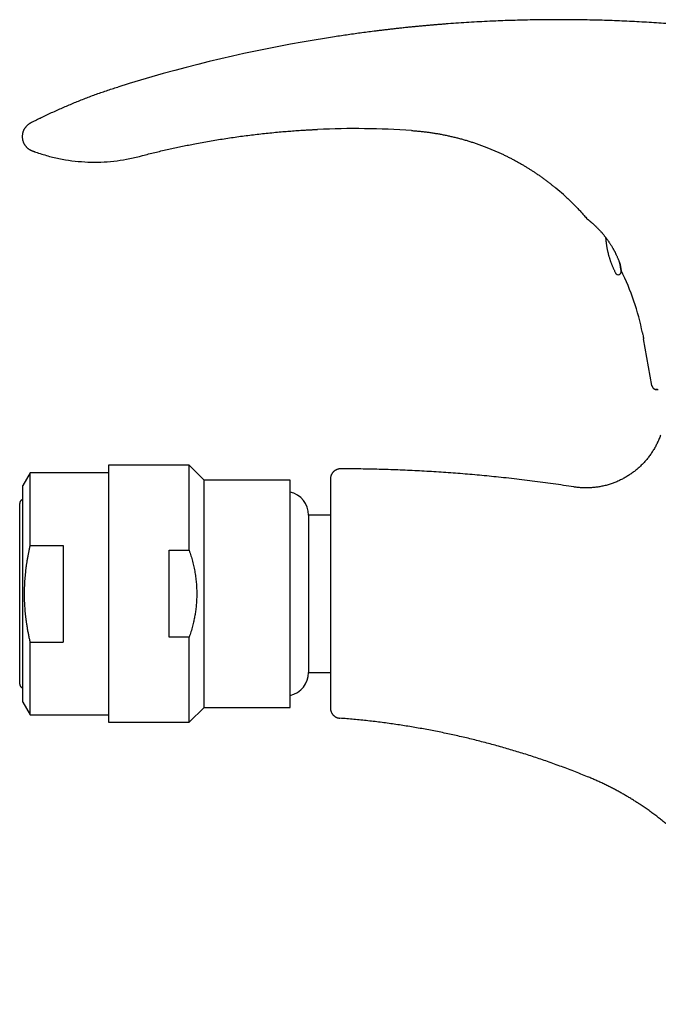
# Model space of a CAD drawing. Units: millimetres. Extents: x 8 to 534, y 12 to 371.
# Drawn here: x 28 to 91, y 273 to 371 of the extents above; entities that cross this region are included whole.
import ezdxf

# ---------------------------------------------------------------- set-up
doc = ezdxf.new("R2010")
doc.units = ezdxf.units.MM

msp = doc.modelspace()

# ---------------------------------------------------------------- linework, layer by layer
at = {"color": 7, "linetype": 'Continuous', "lineweight": 30}
for p, q in [((57.065, 359.977), (57.419, 359.993)), ((29.115, 357.878), (29.162, 357.861)), ((29.115, 357.878), (29.116, 357.878)), ((29.628, 357.694), (29.754, 357.651)), ((29.754, 357.651), (29.801, 357.635)), ((39.758, 357.323), (40.078, 357.406)), ((90.548, 334.603), (89.733, 339.223)), ((89.733, 339.223), (89.733, 339.223)), ((90.556, 334.58), (90.548, 334.603)), ((91.127, 334.197), (90.94, 334.201)), ((44.693, 326.699), (36.693, 326.699)), ((36.693, 326.699), (36.693, 301.199)), ((46.168, 325.224), (44.693, 326.699)), ((44.693, 318.257), (44.693, 326.699)), ((28.915, 325.949), (28.193, 324.699)), ((36.693, 325.949), (28.915, 325.949)), ((28.915, 318.745), (28.915, 325.949)), ((54.693, 325.224), (46.168, 325.224)), ((46.168, 304.054), (46.168, 325.224)), ((54.693, 302.674), (54.693, 325.224)), ((28.193, 313.949), (28.193, 324.699)), ((58.694, 321.743), (56.524, 321.743)), ((56.524, 321.743), (56.524, 306.155)), ((28.915, 318.745), (32.193, 318.745)), ((32.193, 318.745), (32.193, 309.153)), ((42.693, 318.257), (44.693, 318.257)), ((42.693, 309.641), (42.693, 318.257)), ((28.193, 303.199), (28.193, 313.949)), ((44.693, 309.641), (42.693, 309.641)), ((44.693, 301.199), (44.693, 309.641)), ((28.915, 301.949), (28.915, 309.153)), ((28.915, 309.153), (32.193, 309.153)), ((56.524, 306.155), (58.693, 306.155)), ((46.168, 302.674), (46.168, 304.054)), ((28.193, 303.199), (28.915, 301.949)), ((28.915, 301.949), (36.693, 301.949)), ((44.693, 301.199), (46.168, 302.674)), ((46.168, 302.674), (54.693, 302.674)), ((36.693, 301.199), (44.693, 301.199))]:
    msp.add_line(p, q, dxfattribs=at)
for centre, radius, start, end in [((81.318, 224.457), 146.417, 100, 107.36964), ((61.073, 276.077), 83.995, 86.13413, 92.49295), ((35.3, 374.242), 17.494, 249.29657, 251.02474), ((65.046, 334.87), 25.068, 48.11782, 50.32789), ((87.223, 345.889), 0.3, 207.44159, 10), ((65.046, 334.87), 25.068, 11.38467, 26.35361), ((54.181, 321.743), 2.343, 0, 77.38547), ((54.181, 306.155), 2.343, 282.61453, 0)]:
    msp.add_arc(centre, radius, start, end, dxfattribs=at)
for points, knots in [([(70.361, 370.464), (70.236, 370.454), (69.986, 370.435), (69.611, 370.406), (69.236, 370.376), (68.861, 370.344), (68.486, 370.312), (68.118, 370.28), (67.758, 370.247), (67.404, 370.214), (67.05, 370.18), (66.696, 370.145), (66.31, 370.105), (65.891, 370.062), (65.439, 370.013), (64.988, 369.963), (64.536, 369.911), (64.085, 369.858), (63.634, 369.804), (63.334, 369.766), (63.184, 369.748)], [0, 0, 0, 0, 0.052389, 0.104759, 0.1571, 0.209405, 0.261669, 0.313891, 0.363096, 0.412276, 0.461448, 0.510627, 0.559822, 0.622606, 0.685435, 0.748308, 0.811217, 0.874149, 0.937085, 1, 1, 1, 1]), ([(74.49, 370.715), (74.145, 370.698), (73.457, 370.664), (72.425, 370.605), (71.393, 370.539), (70.705, 370.489), (70.361, 370.464)], [0, 0, 0, 0, 0.249987, 0.499972, 0.749977, 1, 1, 1, 1]), ([(98.295, 369.886), (97.97, 369.924), (97.319, 369.999), (96.341, 370.103), (95.364, 370.2), (94.385, 370.292), (93.412, 370.375), (92.444, 370.452), (91.481, 370.523), (90.518, 370.586), (89.548, 370.644), (88.571, 370.696), (87.587, 370.741), (86.603, 370.78), (85.619, 370.812), (84.634, 370.838), (83.65, 370.857), (82.665, 370.869), (81.68, 370.875), (80.695, 370.874), (79.71, 370.866), (78.725, 370.852), (77.74, 370.831), (76.756, 370.804), (75.798, 370.771), (75.043, 370.74), (74.616, 370.72), (74.489, 370.714)], [0, 0, 0, 0, 0.041212, 0.082423, 0.123634, 0.164844, 0.206053, 0.246527, 0.287, 0.327473, 0.367946, 0.409245, 0.450544, 0.491844, 0.533144, 0.574444, 0.615744, 0.657046, 0.698347, 0.73965, 0.780953, 0.822257, 0.863563, 0.90487, 0.946178, 0.984045, 1, 1, 1, 1]), ([(63.184, 369.748), (62.956, 369.719), (62.501, 369.661), (61.818, 369.571), (61.136, 369.478), (60.455, 369.381), (59.774, 369.281), (59.053, 369.172), (58.292, 369.053), (57.492, 368.923), (56.692, 368.789), (56.159, 368.696), (55.893, 368.649)], [0, 0, 0, 0, 0.093295, 0.186605, 0.279928, 0.373266, 0.466621, 0.559985, 0.670014, 0.78002, 0.890013, 1, 1, 1, 1]), ([(29.905, 361.098), (29.936, 361.114), (30.142, 361.217), (30.527, 361.404), (31.058, 361.657), (31.59, 361.901), (32.121, 362.139), (32.651, 362.369), (33.183, 362.593), (33.722, 362.813), (34.267, 363.028), (34.818, 363.239), (35.371, 363.443), (35.927, 363.641), (36.485, 363.833), (37.045, 364.019), (37.42, 364.138), (37.607, 364.197)], [0, 0, 0, 0, 0.012543, 0.083373, 0.154192, 0.225003, 0.294542, 0.364078, 0.433611, 0.503145, 0.574099, 0.645059, 0.716025, 0.787, 0.857986, 0.928985, 1, 1, 1, 1]), ([(28.949, 360.61), (28.924, 360.596), (28.873, 360.569), (28.801, 360.522), (28.731, 360.472), (28.664, 360.417), (28.6, 360.359), (28.54, 360.297), (28.484, 360.232), (28.431, 360.164), (28.382, 360.093), (28.338, 360.019), (28.298, 359.943), (28.262, 359.864), (28.231, 359.784), (28.204, 359.702), (28.183, 359.618), (28.166, 359.534), (28.154, 359.449), (28.146, 359.363), (28.144, 359.276), (28.147, 359.19), (28.155, 359.104), (28.167, 359.019), (28.185, 358.935), (28.207, 358.851), (28.234, 358.77), (28.266, 358.689), (28.302, 358.611), (28.343, 358.535), (28.388, 358.462), (28.437, 358.391), (28.49, 358.323), (28.547, 358.258), (28.608, 358.197), (28.672, 358.139), (28.739, 358.085), (28.809, 358.035), (28.882, 357.989), (28.957, 357.947), (29.035, 357.91), (29.088, 357.889), (29.115, 357.878)], [0, 0, 0, 0, 0.025003, 0.050003, 0.075, 0.099995, 0.12499, 0.149986, 0.174984, 0.199983, 0.224982, 0.249983, 0.274983, 0.299984, 0.324985, 0.349986, 0.374987, 0.399988, 0.424989, 0.449989, 0.474989, 0.49999, 0.52499, 0.54999, 0.574991, 0.599992, 0.624993, 0.649995, 0.674997, 0.7, 0.725002, 0.750004, 0.775006, 0.800007, 0.825007, 0.850006, 0.875005, 0.900003, 0.925001, 0.95, 0.974999, 1, 1, 1, 1]), ([(29.916, 361.104), (29.835, 361.063), (29.673, 360.983), (29.431, 360.86), (29.19, 360.736), (29.029, 360.652), (28.949, 360.61)], [0, 0, 0, 0, 0.249781, 0.499721, 0.749811, 1, 1, 1, 1]), ([(40.078, 357.406), (40.175, 357.431), (40.474, 357.508), (40.978, 357.634), (41.59, 357.782), (42.203, 357.926), (42.814, 358.064), (43.423, 358.197), (44.028, 358.324), (44.635, 358.447), (45.281, 358.574), (45.966, 358.702), (46.692, 358.831), (47.418, 358.954), (48.145, 359.07), (48.872, 359.181), (49.6, 359.284), (50.329, 359.382), (51.058, 359.473), (51.788, 359.557), (52.518, 359.635), (53.248, 359.707), (53.949, 359.77), (54.621, 359.824), (55.263, 359.872), (55.833, 359.909), (56.329, 359.938), (56.644, 359.955), (56.848, 359.966), (56.944, 359.971), (57.016, 359.974), (57.056, 359.976), (57.065, 359.977)], [0, 0, 0, 0, 0.01734, 0.053957, 0.090578, 0.127201, 0.163824, 0.199792, 0.235757, 0.271718, 0.307674, 0.35047, 0.393255, 0.436027, 0.478785, 0.521527, 0.564252, 0.606958, 0.649644, 0.692308, 0.734951, 0.777571, 0.820166, 0.85763, 0.895074, 0.932497, 0.957186, 0.981865, 0.987404, 0.992943, 0.99848, 1, 1, 1, 1]), ([(66.736, 359.881), (66.864, 359.872), (67.121, 359.853), (67.505, 359.818), (67.887, 359.778), (68.268, 359.731), (68.647, 359.679), (69.024, 359.621), (69.398, 359.558), (69.776, 359.489), (70.158, 359.412), (70.542, 359.329), (70.923, 359.24), (71.301, 359.146), (71.675, 359.047), (72.046, 358.942), (72.414, 358.832), (72.777, 358.717), (73.136, 358.598), (73.492, 358.473), (73.843, 358.345), (74.183, 358.214), (74.513, 358.083), (74.832, 357.95), (75.147, 357.814), (75.458, 357.674), (75.771, 357.529), (76.086, 357.377), (76.402, 357.219), (76.713, 357.058), (77.02, 356.895), (77.321, 356.728), (77.612, 356.562), (77.892, 356.397), (78.163, 356.233), (78.429, 356.068), (78.691, 355.9), (78.958, 355.725), (79.229, 355.541), (79.506, 355.348), (79.776, 355.155), (80.041, 354.959), (80.301, 354.763), (80.556, 354.565), (80.805, 354.366), (80.968, 354.232), (81.049, 354.165)], [0, 0, 0, 0, 0.024669, 0.049283, 0.073836, 0.098321, 0.122734, 0.147067, 0.171316, 0.195475, 0.220682, 0.24578, 0.270762, 0.295622, 0.320357, 0.34496, 0.369427, 0.393753, 0.417933, 0.441962, 0.465837, 0.489554, 0.511766, 0.533829, 0.555742, 0.577499, 0.5991, 0.621834, 0.644385, 0.666749, 0.688923, 0.710906, 0.732693, 0.753055, 0.77324, 0.793247, 0.813073, 0.832718, 0.854429, 0.875911, 0.897164, 0.918188, 0.938983, 0.95955, 0.979888, 1, 1, 1, 1]), ([(29.116, 357.878), (29.147, 357.866), (29.21, 357.842), (29.306, 357.807), (29.379, 357.781), (29.421, 357.766), (29.431, 357.762)], [0, 0, 0, 0, 0.303999, 0.607901, 0.911599, 1, 1, 1, 1]), ([(29.611, 357.699), (30.022, 357.568), (30.841, 357.305), (32.1, 357.029), (33.372, 356.839), (34.653, 356.745), (35.938, 356.744), (37.221, 356.838), (38.5, 357.021), (39.338, 357.222), (39.758, 357.323)], [0, 0, 0, 0, 0.1254603, 0.2504485, 0.3751432, 0.499712, 0.6243168, 0.7491195, 0.8742878, 1, 1, 1, 1]), ([(81.781, 353.533), (81.807, 353.51), (81.928, 353.402), (82.14, 353.206), (82.417, 352.945), (82.689, 352.679), (82.957, 352.41), (83.229, 352.127), (83.506, 351.831), (83.786, 351.521), (83.99, 351.289), (84.099, 351.16), (84.118, 351.137)], [0, 0, 0, 0, 0.031528, 0.145088, 0.258597, 0.372062, 0.485491, 0.598888, 0.723597, 0.848286, 0.972961, 1, 1, 1, 1]), ([(84.119, 351.137), (84.119, 351.137), (84.119, 351.137), (84.122, 351.135), (84.126, 351.131), (84.132, 351.127), (84.14, 351.12), (84.15, 351.113), (84.161, 351.104), (84.175, 351.093), (84.189, 351.081), (84.206, 351.068), (84.225, 351.054), (84.247, 351.036), (84.274, 351.014), (84.308, 350.987), (84.343, 350.958), (84.379, 350.928), (84.415, 350.899), (84.449, 350.871), (84.484, 350.841), (84.526, 350.805), (84.576, 350.762), (84.635, 350.711), (84.697, 350.656), (84.755, 350.604), (84.808, 350.556), (84.854, 350.512), (84.902, 350.468), (84.95, 350.422), (85, 350.374), (85.05, 350.325), (85.101, 350.275), (85.161, 350.215), (85.233, 350.141), (85.319, 350.052), (85.409, 349.955), (85.488, 349.868), (85.555, 349.792), (85.61, 349.729), (85.664, 349.666), (85.721, 349.598), (85.78, 349.527), (85.841, 349.452), (85.901, 349.376), (85.973, 349.283), (86.056, 349.173), (86.139, 349.06), (86.211, 348.958), (86.273, 348.87), (86.334, 348.779), (86.395, 348.687), (86.456, 348.593), (86.516, 348.498), (86.575, 348.402), (86.633, 348.304), (86.685, 348.215), (86.731, 348.135), (86.772, 348.063), (86.811, 347.991), (86.85, 347.918), (86.888, 347.846), (86.926, 347.773), (86.963, 347.701), (86.987, 347.653), (86.999, 347.629)], [0, 0, 0, 0, 0.007974, 0.01962, 0.031308, 0.042997, 0.05473, 0.066465, 0.078325, 0.090186, 0.10209, 0.113994, 0.126017, 0.138049, 0.154739, 0.171429, 0.188216, 0.205003, 0.218595, 0.232187, 0.245821, 0.259456, 0.278689, 0.299071, 0.319509, 0.339975, 0.354199, 0.368424, 0.382681, 0.396938, 0.411451, 0.425964, 0.440509, 0.455053, 0.47662, 0.501391, 0.526237, 0.551119, 0.566006, 0.580893, 0.595812, 0.610732, 0.627328, 0.643923, 0.660566, 0.67721, 0.703465, 0.729719, 0.747361, 0.765007, 0.782649, 0.800823, 0.819002, 0.837175, 0.855529, 0.873888, 0.892242, 0.905655, 0.919069, 0.932517, 0.945966, 0.959456, 0.972945, 0.986473, 1, 1, 1, 1]), ([(85.965, 349.293), (85.967, 349.263), (85.972, 349.192), (85.981, 349.08), (85.993, 348.957), (86.007, 348.834), (86.022, 348.712), (86.04, 348.589), (86.058, 348.467), (86.079, 348.345), (86.101, 348.224), (86.125, 348.102), (86.15, 347.981), (86.178, 347.861), (86.206, 347.74), (86.237, 347.621), (86.269, 347.501), (86.303, 347.382), (86.338, 347.264), (86.375, 347.146), (86.414, 347.028), (86.454, 346.912), (86.496, 346.795), (86.539, 346.679), (86.584, 346.564), (86.631, 346.45), (86.679, 346.336), (86.729, 346.222), (86.78, 346.11), (86.833, 345.998), (86.887, 345.887), (86.929, 345.805), (86.952, 345.76), (86.957, 345.751)], [0, 0, 0, 0, 0.024478, 0.057825, 0.091174, 0.124524, 0.157876, 0.19123, 0.224584, 0.257941, 0.291298, 0.324657, 0.358018, 0.39138, 0.424743, 0.458108, 0.491475, 0.524843, 0.558212, 0.591583, 0.624955, 0.658329, 0.691705, 0.725082, 0.758461, 0.791841, 0.825223, 0.858607, 0.891993, 0.92538, 0.958769, 0.99216, 1, 1, 1, 1]), ([(87.374, 346.761), (87.361, 346.795), (87.336, 346.861), (87.295, 346.964), (87.252, 347.069), (87.207, 347.177), (87.159, 347.287), (87.108, 347.4), (87.055, 347.513), (87.017, 347.59), (86.999, 347.629)], [0, 0, 0, 0, 0.122678, 0.245356, 0.368933, 0.49251, 0.618902, 0.745294, 0.872647, 1, 1, 1, 1]), ([(87.373, 346.766), (87.374, 346.759), (87.378, 346.736), (87.385, 346.7), (87.392, 346.657), (87.4, 346.615), (87.407, 346.575), (87.417, 346.519), (87.428, 346.452), (87.442, 346.376), (87.454, 346.306), (87.466, 346.242), (87.476, 346.183), (87.485, 346.131), (87.493, 346.084), (87.5, 346.044), (87.506, 346.01), (87.511, 345.983), (87.515, 345.962), (87.517, 345.95), (87.518, 345.944), (87.518, 345.942), (87.519, 345.941), (87.519, 345.941), (87.519, 345.941)], [0, 0, 0, 0, 0.0146087, 0.0432766, 0.0720129, 0.1008339, 0.1297555, 0.1587934, 0.2212082, 0.2831497, 0.344779, 0.4062593, 0.4677553, 0.5294314, 0.5914505, 0.6539731, 0.716388, 0.7783296, 0.8399588, 0.9014392, 0.9321775, 0.9629403, 0.9937481, 1, 1, 1, 1]), ([(87.508, 346), (87.508, 346.002), (87.507, 346.007), (87.504, 346.022), (87.5, 346.043), (87.496, 346.07), (87.49, 346.103), (87.483, 346.14), (87.476, 346.183), (87.468, 346.23), (87.458, 346.285), (87.447, 346.349), (87.434, 346.422), (87.42, 346.5), (87.405, 346.582), (87.39, 346.669), (87.379, 346.731), (87.374, 346.761)], [0, 0, 0, 0, 0.063714, 0.127365, 0.190927, 0.25438, 0.317706, 0.379763, 0.44167, 0.503415, 0.564991, 0.638068, 0.71091, 0.783523, 0.855909, 0.928068, 1, 1, 1, 1]), ([(89.62, 339.818), (89.632, 339.759), (89.672, 339.561), (89.708, 339.363), (89.733, 339.223)], [0, 0, 0, 0, 0.29831, 1, 1, 1, 1]), ([(90.548, 334.603), (90.548, 334.603), (90.548, 334.603), (90.551, 334.603), (90.551, 334.603)], [0, 0, 0, 0, 0.892232, 1, 1, 1, 1]), ([(90.551, 334.603), (90.554, 334.587), (90.561, 334.557), (90.575, 334.514), (90.592, 334.474), (90.611, 334.439), (90.63, 334.408), (90.652, 334.379), (90.675, 334.352), (90.698, 334.329), (90.72, 334.309), (90.741, 334.292), (90.768, 334.273), (90.802, 334.252), (90.844, 334.231), (90.888, 334.214), (90.933, 334.202), (90.977, 334.194), (91.009, 334.191), (91.031, 334.19), (91.041, 334.19), (91.049, 334.19), (91.054, 334.19), (91.058, 334.19), (91.061, 334.19), (91.064, 334.19), (91.069, 334.191), (91.073, 334.191), (91.078, 334.191), (91.083, 334.192), (91.089, 334.192), (91.094, 334.192), (91.099, 334.193), (91.103, 334.194), (91.107, 334.194), (91.109, 334.194), (91.11, 334.194)], [0, 0, 0, 0, 0.048117, 0.093419, 0.135907, 0.175583, 0.212448, 0.246503, 0.283657, 0.316764, 0.345823, 0.372017, 0.39852, 0.443757, 0.490336, 0.538256, 0.58564, 0.62961, 0.670136, 0.683467, 0.694009, 0.701756, 0.706707, 0.709827, 0.713178, 0.717152, 0.721965, 0.734537, 0.751404, 0.772755, 0.798679, 0.833966, 0.87533, 0.922797, 0.97638, 1, 1, 1, 1]), ([(91.13, 334.198), (91.132, 334.198), (91.137, 334.199), (91.15, 334.201), (91.164, 334.204), (91.17, 334.205)], [0, 0, 0, 0, 0.342329, 0.684466, 1, 1, 1, 1]), ([(91.41, 329.663), (91.395, 329.622), (91.358, 329.517), (91.292, 329.35), (91.212, 329.16), (91.128, 328.974), (91.04, 328.792), (90.948, 328.614), (90.852, 328.438), (90.75, 328.264), (90.644, 328.091), (90.532, 327.921), (90.417, 327.753), (90.297, 327.589), (90.174, 327.429), (90.047, 327.273), (89.918, 327.122), (89.784, 326.973), (89.647, 326.828), (89.504, 326.684), (89.357, 326.544), (89.207, 326.408), (89.053, 326.275), (88.897, 326.147), (88.738, 326.024), (88.577, 325.906), (88.414, 325.791), (88.246, 325.68), (88.074, 325.573), (87.898, 325.469), (87.719, 325.37), (87.538, 325.275), (87.355, 325.186), (87.17, 325.101), (86.984, 325.022), (86.796, 324.948), (86.604, 324.878), (86.409, 324.813), (86.21, 324.752), (86.009, 324.697), (85.806, 324.646), (85.603, 324.602), (85.398, 324.563), (85.194, 324.53), (84.987, 324.502), (84.778, 324.479), (84.566, 324.462), (84.35, 324.451), (84.134, 324.445), (83.916, 324.446), (83.698, 324.453), (83.481, 324.466), (83.263, 324.484), (83.045, 324.509), (82.899, 324.53), (82.826, 324.541)], [0, 0, 0, 0, 0.011901, 0.030882, 0.049826, 0.068736, 0.08728, 0.105797, 0.124292, 0.142767, 0.161559, 0.180336, 0.199099, 0.217852, 0.236597, 0.255, 0.273399, 0.291794, 0.310188, 0.328916, 0.347645, 0.366377, 0.385113, 0.403856, 0.422271, 0.440697, 0.459133, 0.477584, 0.496386, 0.515209, 0.534053, 0.552924, 0.571823, 0.590417, 0.609046, 0.627714, 0.646425, 0.665524, 0.684675, 0.703884, 0.723156, 0.742495, 0.761559, 0.7807, 0.799922, 0.819232, 0.83899, 0.858853, 0.878827, 0.898922, 0.919145, 0.93914, 0.959274, 0.979558, 1, 1, 1, 1]), ([(59.694, 326.335), (59.666, 326.335), (59.612, 326.333), (59.53, 326.323), (59.45, 326.306), (59.371, 326.283), (59.294, 326.254), (59.221, 326.218), (59.153, 326.178), (59.09, 326.134), (59.03, 326.085), (58.974, 326.031), (58.922, 325.974), (58.875, 325.912), (58.833, 325.847), (58.796, 325.779), (58.764, 325.708), (58.738, 325.636), (58.718, 325.562), (58.704, 325.487), (58.695, 325.413), (58.694, 325.365), (58.693, 325.341)], [0, 0, 0, 0, 0.052454, 0.104917, 0.157382, 0.209847, 0.262312, 0.314776, 0.364245, 0.413715, 0.463185, 0.512656, 0.562127, 0.611597, 0.661066, 0.710535, 0.760003, 0.809471, 0.858057, 0.906642, 0.955225, 1, 1, 1, 1]), ([(82.826, 324.541), (82.483, 324.594), (81.797, 324.699), (80.767, 324.847), (79.736, 324.989), (78.704, 325.124), (77.671, 325.251), (76.638, 325.372), (75.632, 325.482), (74.654, 325.583), (73.705, 325.675), (72.755, 325.761), (71.805, 325.841), (70.854, 325.915), (69.902, 325.983), (68.951, 326.045), (67.999, 326.101), (67.046, 326.151), (66.094, 326.195), (65.141, 326.233), (64.206, 326.265), (63.289, 326.29), (62.391, 326.31), (61.492, 326.324), (60.593, 326.333), (59.993, 326.334), (59.694, 326.335)], [0, 0, 0, 0, 0.044816, 0.08963, 0.134443, 0.179255, 0.224065, 0.268873, 0.31368, 0.354752, 0.395823, 0.436893, 0.477961, 0.519028, 0.560093, 0.601158, 0.642221, 0.683283, 0.724343, 0.765402, 0.80646, 0.845171, 0.88388, 0.922588, 0.961294, 1, 1, 1, 1]), ([(58.693, 325.341), (58.693, 325.34), (58.693, 325.338), (58.693, 325.333), (58.693, 325.332)], [0, 0, 0, 0, 0.771338, 1, 1, 1, 1]), ([(58.693, 325.33), (58.693, 325.327), (58.693, 325.321), (58.693, 325.303), (58.693, 325.277), (58.693, 325.244), (58.693, 325.204), (58.693, 325.157), (58.693, 325.103), (58.693, 325.041), (58.693, 324.972), (58.693, 324.894), (58.693, 324.835), (58.693, 324.8), (58.693, 324.796)], [0, 0, 0, 0, 0.080427, 0.171804, 0.263134, 0.354427, 0.444066, 0.533692, 0.623316, 0.712948, 0.804431, 0.895946, 0.987505, 1, 1, 1, 1]), ([(58.693, 324.798), (58.693, 324.794), (58.693, 324.776), (58.693, 324.743), (58.693, 324.697), (58.693, 324.649), (58.693, 324.599), (58.693, 324.546), (58.693, 324.492), (58.693, 324.438), (58.693, 324.383), (58.693, 324.327), (58.693, 324.271), (58.693, 324.215), (58.693, 324.159), (58.693, 324.102), (58.693, 324.064), (58.693, 324.043), (58.693, 324.042)], [0, 0, 0, 0, 0.018303, 0.091696, 0.163869, 0.23482, 0.311457, 0.386616, 0.460298, 0.532502, 0.603229, 0.672477, 0.740249, 0.806542, 0.871357, 0.934695, 0.995463, 1, 1, 1, 1]), ([(83.02, 324.514), (83.001, 324.516), (82.936, 324.524), (82.872, 324.534), (82.826, 324.541)], [0, 0, 0, 0, 0.293771, 1, 1, 1, 1]), ([(28.193, 323.286), (28.185, 323.284), (28.166, 323.279), (28.138, 323.268), (28.109, 323.255), (28.082, 323.239), (28.058, 323.223), (28.036, 323.206), (28.017, 323.19), (28, 323.172), (27.979, 323.148), (27.957, 323.118), (27.935, 323.08), (27.921, 323.049), (27.913, 323.025), (27.909, 323.011), (27.905, 322.996), (27.901, 322.978), (27.897, 322.957), (27.894, 322.93), (27.893, 322.91), (27.893, 322.899)], [0, 0, 0, 0, 0.044517, 0.111738, 0.173113, 0.228657, 0.287637, 0.338284, 0.384337, 0.431329, 0.479322, 0.561542, 0.646425, 0.726067, 0.757339, 0.78688, 0.814687, 0.845766, 0.887007, 0.938436, 1, 1, 1, 1]), ([(58.693, 324.04), (58.693, 324.03), (58.693, 323.974), (58.693, 323.867), (58.693, 323.717), (58.693, 323.559), (58.693, 323.398), (58.693, 323.236), (58.693, 323.072), (58.693, 322.903), (58.693, 322.727), (58.693, 322.545), (58.693, 322.419), (58.693, 322.356)], [0, 0, 0, 0, 0.02352, 0.126247, 0.228955, 0.331658, 0.434369, 0.528538, 0.622735, 0.71697, 0.811252, 0.905592, 1, 1, 1, 1]), ([(27.893, 313.949), (27.893, 314.031), (27.893, 314.196), (27.893, 314.442), (27.893, 314.689), (27.893, 314.934), (27.893, 315.178), (27.893, 315.419), (27.893, 315.658), (27.893, 315.895), (27.893, 316.133), (27.893, 316.371), (27.893, 316.608), (27.893, 316.843), (27.893, 317.076), (27.893, 317.307), (27.893, 317.535), (27.893, 317.761), (27.893, 317.983), (27.893, 318.202), (27.893, 318.419), (27.893, 318.631), (27.893, 318.84), (27.893, 319.046), (27.893, 319.241), (27.893, 319.428), (27.893, 319.605), (27.893, 319.779), (27.893, 319.95), (27.893, 320.116), (27.893, 320.283), (27.893, 320.45), (27.893, 320.618), (27.893, 320.78), (27.893, 320.936), (27.893, 321.087), (27.893, 321.232), (27.893, 321.37), (27.893, 321.503), (27.893, 321.631), (27.893, 321.754), (27.893, 321.872), (27.893, 321.984), (27.893, 322.09), (27.893, 322.19), (27.893, 322.283), (27.893, 322.371), (27.893, 322.451), (27.893, 322.525), (27.893, 322.593), (27.893, 322.654), (27.893, 322.708), (27.893, 322.756), (27.893, 322.796), (27.893, 322.828), (27.893, 322.854), (27.893, 322.874), (27.893, 322.889), (27.893, 322.898), (27.893, 322.899), (27.893, 322.899)], [0, 0, 0, 0, 0.017549, 0.035104, 0.052662, 0.070224, 0.087788, 0.10504, 0.122293, 0.139547, 0.156801, 0.174406, 0.192011, 0.209616, 0.22722, 0.244823, 0.262426, 0.280028, 0.297629, 0.315229, 0.332829, 0.350429, 0.368029, 0.385628, 0.403227, 0.419359, 0.435492, 0.451625, 0.467757, 0.48389, 0.500024, 0.517585, 0.535147, 0.552709, 0.570271, 0.587833, 0.605082, 0.622331, 0.63958, 0.656829, 0.67443, 0.69203, 0.709631, 0.727231, 0.744831, 0.762431, 0.78003, 0.797629, 0.815227, 0.832825, 0.850423, 0.868021, 0.885618, 0.903215, 0.919346, 0.935476, 0.951607, 0.967738, 0.983869, 1, 1, 1, 1]), ([(58.694, 322.359), (58.694, 322.298), (58.694, 322.116), (58.694, 321.813), (58.694, 321.448), (58.693, 321.083), (58.693, 320.719), (58.693, 320.354), (58.693, 320.001), (58.693, 319.658), (58.693, 319.325), (58.693, 318.993), (58.693, 318.662), (58.693, 318.411), (58.693, 318.269), (58.693, 318.238)], [0, 0, 0, 0, 0.044124, 0.132313, 0.220495, 0.308668, 0.39683, 0.484979, 0.573114, 0.65389, 0.734652, 0.8154, 0.896131, 0.976846, 1, 1, 1, 1]), ([(58.694, 322.359), (58.694, 322.309), (58.694, 322.147), (58.694, 321.942), (58.694, 321.787), (58.694, 321.743)], [0, 0, 0, 0, 0.2464, 0.788338, 1, 1, 1, 1]), ([(28.915, 318.745), (28.889, 318.632), (28.838, 318.406), (28.767, 318.068), (28.701, 317.729), (28.64, 317.391), (28.585, 317.055), (28.535, 316.722), (28.491, 316.391), (28.452, 316.06), (28.419, 315.728), (28.391, 315.393), (28.368, 315.057), (28.352, 314.721), (28.341, 314.384), (28.337, 314.048), (28.338, 313.712), (28.345, 313.376), (28.358, 313.04), (28.377, 312.704), (28.402, 312.367), (28.432, 312.03), (28.468, 311.693), (28.51, 311.355), (28.56, 311.006), (28.616, 310.645), (28.681, 310.273), (28.753, 309.9), (28.83, 309.526), (28.886, 309.278), (28.915, 309.153)], [0, 0, 0, 0, 0.035883, 0.071634, 0.107249, 0.142729, 0.178078, 0.212673, 0.247154, 0.281529, 0.31581, 0.350706, 0.38553, 0.4203, 0.45503, 0.489737, 0.52444, 0.559155, 0.5939, 0.628691, 0.663545, 0.698476, 0.733498, 0.768624, 0.803864, 0.84277, 0.881833, 0.921059, 0.960449, 1, 1, 1, 1]), ([(44.693, 318.257), (44.723, 318.167), (44.783, 317.987), (44.867, 317.715), (44.946, 317.441), (45.02, 317.166), (45.089, 316.889), (45.152, 316.611), (45.21, 316.332), (45.261, 316.051), (45.307, 315.77), (45.346, 315.487), (45.379, 315.204), (45.404, 314.934), (45.422, 314.677), (45.434, 314.433), (45.441, 314.189), (45.444, 313.945), (45.441, 313.691), (45.433, 313.429), (45.418, 313.157), (45.397, 312.885), (45.37, 312.615), (45.339, 312.359), (45.305, 312.118), (45.269, 311.892), (45.229, 311.668), (45.185, 311.446), (45.139, 311.226), (45.084, 310.988), (45.02, 310.731), (44.946, 310.456), (44.867, 310.183), (44.783, 309.911), (44.723, 309.731), (44.693, 309.641)], [0, 0, 0, 0, 0.032435, 0.064876, 0.097316, 0.12975, 0.162193, 0.194642, 0.227091, 0.259532, 0.291982, 0.324439, 0.356897, 0.389345, 0.417119, 0.444902, 0.472688, 0.50047, 0.528244, 0.55922, 0.590207, 0.621199, 0.652187, 0.683164, 0.709179, 0.735196, 0.761211, 0.78682, 0.81243, 0.838038, 0.870424, 0.902818, 0.935216, 0.967612, 1, 1, 1, 1]), ([(58.693, 318.238), (58.693, 318.234), (58.693, 318.113), (58.693, 317.876), (58.693, 317.528), (58.693, 317.182), (58.693, 316.837), (58.693, 316.501), (58.693, 316.173), (58.693, 315.853), (58.693, 315.534), (58.693, 315.216), (58.693, 314.894), (58.693, 314.568), (58.693, 314.238), (58.693, 313.911), (58.693, 313.587), (58.693, 313.266), (58.693, 312.953), (58.693, 312.65), (58.693, 312.355), (58.693, 312.063), (58.693, 311.773), (58.693, 311.481), (58.693, 311.186), (58.693, 310.889), (58.693, 310.596), (58.693, 310.307), (58.693, 310.023), (58.693, 309.748), (58.693, 309.482), (58.693, 309.224), (58.693, 308.971), (58.693, 308.721), (58.693, 308.47), (58.693, 308.219), (58.693, 307.967), (58.693, 307.721), (58.693, 307.48), (58.693, 307.243), (58.693, 307.017), (58.693, 306.799), (58.693, 306.59), (58.693, 306.386), (58.693, 306.187), (58.693, 305.988), (58.693, 305.79), (58.693, 305.594), (58.693, 305.404), (58.693, 305.22), (58.693, 305.042), (58.693, 304.874), (58.693, 304.714), (58.693, 304.562), (58.693, 304.415), (58.693, 304.274), (58.693, 304.136), (58.693, 304), (58.693, 303.868), (58.693, 303.743), (58.693, 303.624), (58.693, 303.512), (58.693, 303.408), (58.693, 303.312), (58.693, 303.224), (58.693, 303.141), (58.693, 303.064), (58.693, 302.992), (58.693, 302.924), (58.693, 302.862), (58.693, 302.807), (58.693, 302.758), (58.693, 302.716), (58.693, 302.689), (58.693, 302.677), (58.693, 302.675)], [0, 0, 0, 0, 0.000536, 0.014939, 0.029323, 0.043693, 0.058053, 0.072409, 0.085947, 0.09949, 0.113044, 0.126612, 0.140199, 0.154615, 0.169007, 0.183382, 0.197745, 0.212101, 0.226455, 0.239993, 0.253538, 0.267096, 0.28067, 0.294266, 0.308679, 0.32307, 0.337444, 0.351807, 0.366164, 0.38052, 0.394059, 0.407608, 0.421169, 0.434747, 0.448347, 0.462766, 0.477162, 0.491541, 0.505908, 0.520269, 0.534627, 0.548169, 0.561718, 0.575279, 0.588856, 0.602455, 0.61688, 0.631282, 0.645665, 0.660034, 0.674396, 0.688754, 0.702294, 0.71584, 0.729397, 0.74297, 0.756562, 0.770988, 0.78539, 0.799772, 0.814141, 0.8285, 0.842857, 0.856394, 0.869937, 0.883491, 0.897059, 0.910646, 0.925066, 0.939462, 0.953841, 0.968207, 0.982566, 0.996923, 1, 1, 1, 1]), ([(27.893, 304.999), (27.893, 304.999), (27.893, 305.001), (27.893, 305.011), (27.893, 305.028), (27.893, 305.052), (27.893, 305.082), (27.893, 305.119), (27.893, 305.163), (27.893, 305.212), (27.893, 305.268), (27.893, 305.332), (27.893, 305.402), (27.893, 305.479), (27.893, 305.562), (27.893, 305.652), (27.893, 305.748), (27.893, 305.85), (27.893, 305.959), (27.893, 306.073), (27.893, 306.194), (27.893, 306.32), (27.893, 306.453), (27.893, 306.591), (27.893, 306.73), (27.893, 306.871), (27.893, 307.012), (27.893, 307.158), (27.893, 307.307), (27.893, 307.462), (27.893, 307.624), (27.893, 307.797), (27.893, 307.978), (27.893, 308.164), (27.893, 308.355), (27.893, 308.548), (27.893, 308.745), (27.893, 308.944), (27.893, 309.147), (27.893, 309.355), (27.893, 309.567), (27.893, 309.785), (27.893, 310.005), (27.893, 310.229), (27.893, 310.456), (27.893, 310.685), (27.893, 310.917), (27.893, 311.151), (27.893, 311.387), (27.893, 311.625), (27.893, 311.865), (27.893, 312.106), (27.893, 312.349), (27.893, 312.587), (27.893, 312.818), (27.893, 313.044), (27.893, 313.269), (27.893, 313.496), (27.893, 313.722), (27.893, 313.873), (27.893, 313.949)], [0, 0, 0, 0, 0.0175593, 0.0351182, 0.0526769, 0.0702355, 0.087794, 0.1050391, 0.1222843, 0.1395297, 0.1567754, 0.1743733, 0.1919716, 0.2095702, 0.2271693, 0.2447687, 0.2623684, 0.2799685, 0.2975688, 0.3151694, 0.3327702, 0.3503711, 0.367972, 0.385573, 0.4031739, 0.419308, 0.4354421, 0.4515759, 0.4677097, 0.4838432, 0.4999765, 0.5175378, 0.5350989, 0.5526598, 0.5702205, 0.5877812, 0.6050283, 0.6222755, 0.6395228, 0.6567704, 0.6743702, 0.6919705, 0.7095713, 0.7271728, 0.7447749, 0.7623777, 0.7799812, 0.7975854, 0.8151903, 0.8327956, 0.8504013, 0.868007, 0.8856125, 0.9032172, 0.9193538, 0.9354889, 0.9516218, 0.9677518, 0.9838782, 1, 1, 1, 1]), ([(27.893, 304.999), (27.893, 304.991), (27.893, 304.976), (27.895, 304.956), (27.897, 304.941), (27.899, 304.928), (27.902, 304.914), (27.906, 304.895), (27.914, 304.869), (27.926, 304.838), (27.942, 304.805), (27.959, 304.778), (27.975, 304.756), (27.99, 304.737), (28.009, 304.716), (28.033, 304.694), (28.06, 304.672), (28.09, 304.653), (28.123, 304.636), (28.157, 304.621), (28.182, 304.615), (28.193, 304.612)], [0, 0, 0, 0, 0.045127, 0.082576, 0.11232, 0.134506, 0.154713, 0.196676, 0.241646, 0.3128, 0.382814, 0.451545, 0.49235, 0.53836, 0.592242, 0.654009, 0.723688, 0.787836, 0.85754, 0.932823, 1, 1, 1, 1]), ([(58.693, 302.673), (58.693, 302.673), (58.693, 302.662), (58.693, 302.646), (58.693, 302.624), (58.693, 302.608), (58.693, 302.598), (58.693, 302.595), (58.693, 302.594)], [0, 0, 0, 0, 0.0022867, 0.201785, 0.4013054, 0.6008479, 0.8004128, 1, 1, 1, 1]), ([(58.693, 302.594), (58.694, 302.572), (58.695, 302.524), (58.704, 302.45), (58.719, 302.373), (58.74, 302.298), (58.767, 302.225), (58.799, 302.155), (58.836, 302.089), (58.876, 302.027), (58.921, 301.969), (58.97, 301.914), (59.022, 301.862), (59.079, 301.815), (59.139, 301.772), (59.202, 301.734), (59.267, 301.7), (59.334, 301.671), (59.403, 301.648), (59.473, 301.629), (59.544, 301.616), (59.592, 301.611), (59.616, 301.609)], [0, 0, 0, 0, 0.0447998, 0.0974755, 0.1501529, 0.2028304, 0.2555077, 0.3081851, 0.3578542, 0.4075239, 0.4571942, 0.5068648, 0.5565353, 0.6062054, 0.6558749, 0.7055437, 0.7552123, 0.8048809, 0.8536632, 0.9024452, 0.9512254, 1, 1, 1, 1]), ([(84.187, 295.798), (83.959, 295.891), (83.502, 296.076), (82.813, 296.346), (82.122, 296.611), (81.428, 296.869), (80.732, 297.121), (80.047, 297.361), (79.373, 297.592), (78.71, 297.812), (78.045, 298.026), (77.378, 298.235), (76.709, 298.438), (76.039, 298.635), (75.366, 298.827), (74.692, 299.013), (74.016, 299.193), (73.343, 299.366), (72.672, 299.532), (72.003, 299.692), (71.334, 299.847), (70.658, 299.996), (69.978, 300.141), (69.292, 300.281), (68.604, 300.414), (67.916, 300.542), (67.23, 300.663), (66.547, 300.778), (65.868, 300.886), (65.187, 300.989), (64.501, 301.087), (63.81, 301.179), (63.113, 301.266), (62.415, 301.346), (61.716, 301.421), (61.017, 301.49), (60.317, 301.553), (59.85, 301.59), (59.616, 301.609)], [0, 0, 0, 0, 0.029174, 0.058355, 0.087543, 0.116739, 0.145942, 0.175151, 0.202697, 0.23025, 0.257807, 0.285371, 0.312939, 0.340513, 0.368092, 0.395676, 0.423265, 0.450859, 0.477964, 0.505074, 0.532187, 0.559305, 0.58692, 0.614539, 0.642162, 0.669789, 0.697419, 0.724559, 0.751702, 0.778849, 0.805998, 0.833705, 0.861414, 0.889126, 0.916841, 0.944558, 0.972278, 1, 1, 1, 1]), ([(102.384, 273.237), (102.358, 273.379), (102.306, 273.663), (102.222, 274.088), (102.131, 274.511), (102.035, 274.931), (101.933, 275.35), (101.825, 275.766), (101.708, 276.194), (101.58, 276.633), (101.442, 277.083), (101.296, 277.53), (101.144, 277.974), (100.985, 278.416), (100.82, 278.854), (100.647, 279.289), (100.469, 279.72), (100.283, 280.149), (100.093, 280.571), (99.897, 280.988), (99.696, 281.399), (99.49, 281.806), (99.276, 282.213), (99.054, 282.618), (98.825, 283.022), (98.59, 283.422), (98.349, 283.818), (98.103, 284.208), (97.854, 284.591), (97.599, 284.969), (97.34, 285.342), (97.073, 285.714), (96.798, 286.084), (96.516, 286.452), (96.228, 286.816), (95.935, 287.175), (95.636, 287.53), (95.332, 287.88), (95.023, 288.226), (94.708, 288.566), (94.388, 288.901), (94.063, 289.231), (93.733, 289.557), (93.4, 289.875), (93.064, 290.187), (92.725, 290.492), (92.381, 290.792), (92.03, 291.088), (91.672, 291.382), (91.307, 291.672), (90.937, 291.956), (90.562, 292.235), (90.182, 292.508), (89.798, 292.776), (89.426, 293.027), (89.066, 293.262), (88.718, 293.482), (88.368, 293.697), (88.014, 293.908), (87.656, 294.114), (87.296, 294.316), (86.932, 294.513), (86.559, 294.708), (86.177, 294.901), (85.786, 295.091), (85.391, 295.277), (84.993, 295.456), (84.592, 295.631), (84.322, 295.742), (84.187, 295.798)], [0, 0, 0, 0, 0.0143406, 0.0286541, 0.0429416, 0.0572041, 0.0714428, 0.0856586, 0.0998525, 0.1154416, 0.1310067, 0.1465489, 0.1620696, 0.1775698, 0.1930506, 0.2085132, 0.2239588, 0.2393882, 0.2548026, 0.269928, 0.2850409, 0.300142, 0.3152324, 0.3305869, 0.3459321, 0.3612688, 0.3765979, 0.3919203, 0.4069633, 0.4220016, 0.4370357, 0.4520666, 0.4674017, 0.4827351, 0.4980675, 0.5133999, 0.5287329, 0.5440675, 0.5594044, 0.5747111, 0.5900218, 0.6053374, 0.6206587, 0.6359865, 0.6510479, 0.6661173, 0.6811955, 0.6962834, 0.7116902, 0.7271089, 0.7425406, 0.7579862, 0.7734467, 0.7889232, 0.8044168, 0.8179885, 0.8315748, 0.8451765, 0.8587943, 0.8724291, 0.8860817, 0.8997528, 0.9134433, 0.9278076, 0.9421952, 0.9566072, 0.9710445, 0.9855084, 1, 1, 1, 1])]:
    msp.add_open_spline(points, degree=3, knots=knots, dxfattribs=at)

doc.saveas('drawing.dxf')
